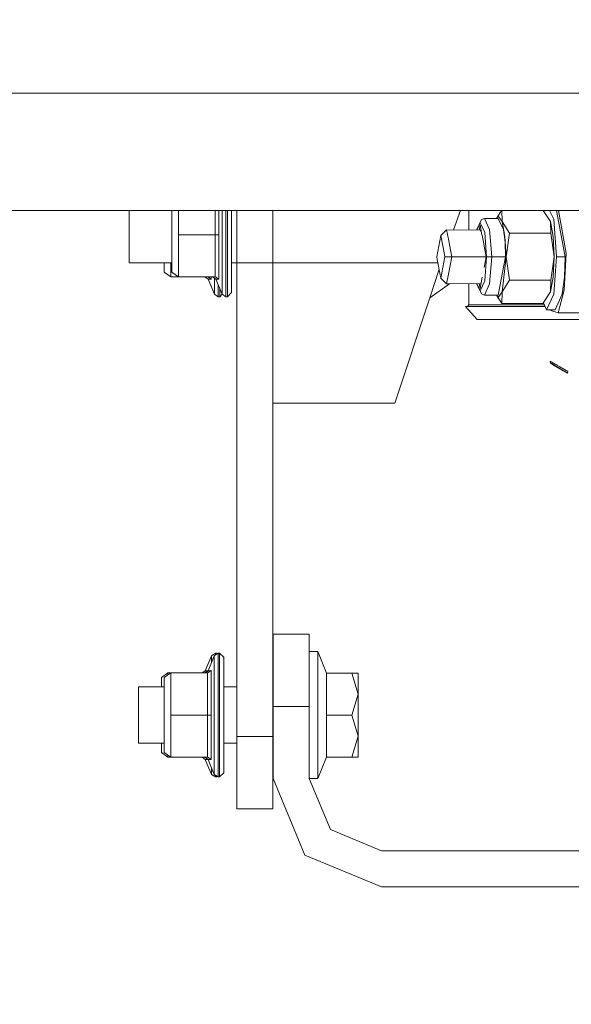
# Model space of a CAD drawing. Units: millimetres. Extents: x 655 to 9914, y -320 to 3702.
# Drawn here: x 3811 to 3908, y 852 to 1026 of the extents above; entities that cross this region are included whole.
import ezdxf

# ---------------------------------------------------------------- set-up
doc = ezdxf.new("R2010")
doc.units = ezdxf.units.MM
doc.layers.add('1', color=7, linetype='Continuous', true_color=0xffffff)
doc.styles.add('blockfont', font='simplex.shx')
doc.dimstyles.get("Standard").update_dxf_attribs({"dimtxt": 0.18, "dimasz": 0.18, "dimexe": 0.18, "dimexo": 0.0625, "dimgap": 0.09, "dimtad": 0, "dimtih": 1, "dimtoh": 1, "dimdec": 4, "dimzin": 0, "dimdsep": 46, "dimtxsty": 'Standard', "dimcen": 0.09, "dimadec": 0, "dimazin": 0, "dimtfac": 1, "dimtdec": 4, "dimtofl": 0, "dimtmove": 0, "dimatfit": 3, "dimfxl": 1, "dimtolj": 1, "dimtzin": 0, "dimarcsym": 0})

# ---------------------------------------------------------------- blocks, each defined once
blk = doc.blocks.new('_U4')
at = {"layer": '1', "color": 18, "lineweight": 13}
for p, q in [((4365, 1498.4125), (4365, 148)), ((1584, 238.4125), (1584, 148)), ((1584, 150), (2839.214583, 150)), ((4365, 150), (3109.785417, 150)), ((2871.166667, 75), (2846.166667, 75)), ((2846.166667, 75), (2846.166667, -18.75)), ((3102.833333, 75), (3077.833333, 75)), ((3102.833333, -18.75), (3102.833333, 75)), ((2846.166667, -18.75), (2871.166667, -18.75)), ((3077.833333, -18.75), (3102.833333, -18.75))]:
    blk.add_line(p, q, dxfattribs=at)
at = {"layer": '1', "color": 18, "lineweight": 70}
for points in [[(1584, 150), (1633.999951, 163.39746), (1634.000049, 136.60254)], [(4365, 150), (4315.000049, 136.60254), (4314.999951, 163.39746)]]:
    blk.add_solid(points, dxfattribs=at)
at = {"layer": '1', "color": 18, "linetype": 'Continuous', "lineweight": 13, "char_height": 50, "attachment_point": 7, "line_spacing_factor": 0.903614, "style": 'blockfont'}
for s, insert in [('\\W1.2899;109.5', (2843.452083, 111.104167)), ('\\W1.2570;2781', (2870.691667, -10.770833))]:
    blk.add_mtext(s, dxfattribs=dict(at, insert=insert))
blk = doc.blocks.new('_U6')
at = {"layer": '1', "color": 18, "lineweight": 13}
for p, q in [((844.749766, 1252.462527), (844.749766, -282)), ((9734.066802, 1011.112442), (9734.066802, -282)), ((844.749766, -280), (5208.602034, -280)), ((9734.066802, -280), (5370.214534, -280))]:
    blk.add_line(p, q, dxfattribs=at)
at = {"layer": '1', "color": 18, "lineweight": 70}
for points in [[(844.749766, -280), (894.749717, -266.60254), (894.749815, -293.39746)], [(9734.066802, -280), (9684.066851, -293.39746), (9684.066753, -266.60254)]]:
    blk.add_solid(points, dxfattribs=at)
at = {"layer": '1', "color": 18, "linetype": 'Continuous', "lineweight": 13, "insert": (5212.839534, -318.895833), "char_height": 50, "attachment_point": 7, "line_spacing_factor": 0.903614, "style": 'blockfont'}
blk.add_mtext('\\W1.1836;OAL', dxfattribs=at)

msp = doc.modelspace()

# ---------------------------------------------------------------- linework, layer by layer
at = {"layer": '1', "color": 18, "linetype": 'Continuous', "lineweight": 13}
for p, q in [((3717.624861, 1012.699942), (4047.500091, 1012.699942)), ((4047.500091, 992.062489), (3717.624861, 992.062489)), ((3830.112415, 987.800161), (3830.112415, 992.062489)), ((3837.612348, 987.800161), (3837.612348, 992.062489)), ((3838.767248, 987.800161), (3838.767248, 992.062489)), ((3845.220285, 987.800161), (3845.220285, 992.062489)), ((3845.844227, 987.800161), (3845.844227, 992.062489)), ((3846.420723, 987.800161), (3846.420723, 992.062489)), ((3847.113567, 992.062489), (3847.113567, 987.800161)), ((3847.362476, 987.800161), (3847.362476, 992.062489)), ((3848.112541, 987.800161), (3848.112541, 992.062489)), ((3848.999935, 982.882301), (3848.999935, 992.062489)), ((3855.349975, 982.882301), (3855.349975, 992.062489)), ((3855.349975, 982.882301), (3855.349975, 992.062489)), ((3888.348229, 992.062489), (3887.092555, 988.66688)), ((3889.766889, 988.626419), (3889.766889, 992.062489)), ((3894.653479, 990.679185), (3895.530675, 992.062489)), ((3894.96966, 991.060178), (3894.698343, 990.679185)), ((3895.650583, 990.104), (3894.96966, 991.060178)), ((3895.650583, 990.104), (3895.598005, 992.062489)), ((3904.127794, 990.104), (3902.885629, 992.062489)), ((3902.895312, 992.047223), (3902.902344, 992.062489)), ((3904.704529, 990.514318), (3903.991397, 992.062489)), ((3906.747537, 983.922819), (3905.194279, 992.062489)), ((3906.900602, 984.55451), (3905.561765, 992.062489)), ((3891.144687, 988.605574), (3891.997057, 990.456025)), ((3891.778188, 989.917199), (3891.173649, 988.605136)), ((3891.608958, 988.59855), (3891.778188, 989.485423)), ((3891.778188, 989.917199), (3892.586904, 988.161485)), ((3891.778188, 989.485423), (3892.108977, 987.751494)), ((3892.526108, 990.679185), (3891.997057, 990.456025)), ((3892.526108, 990.679185), (3893.437582, 988.700311)), ((3892.526108, 990.679185), (3894.96966, 990.679185)), ((3895.881134, 988.700311), (3894.96966, 990.679185)), ((3895.650583, 990.104), (3896.957117, 988.043587)), ((3896.148878, 987.491528), (3895.650583, 990.104)), ((3904.127794, 990.104), (3904.626327, 987.491528)), ((3904.183107, 988.043587), (3904.127794, 990.104)), ((3905.225473, 983.922819), (3904.704529, 990.514318)), ((3830.112415, 982.855121), (3830.112415, 987.800161)), ((3837.612348, 987.800161), (3837.612348, 981.217842)), ((3838.767248, 987.800161), (3845.220285, 987.800161)), ((3838.767248, 980.367641), (3838.767248, 987.800161)), ((3845.220285, 987.800161), (3845.844227, 987.800161)), ((3845.220285, 980.367641), (3845.220285, 987.800161)), ((3845.844227, 979.966502), (3845.844227, 987.800161)), ((3846.420723, 980.420033), (3846.420723, 987.800161)), ((3847.113567, 987.800161), (3847.113567, 980.092685)), ((3847.362476, 980.092685), (3847.362476, 987.800161)), ((3848.112541, 987.800161), (3848.112541, 980.622987)), ((3884.878355, 987.669329), (3884.163337, 983.922819)), ((3884.878355, 987.669329), (3885.87566, 988.68529)), ((3884.878355, 987.669329), (3885.512675, 984.345654)), ((3885.87566, 988.68529), (3891.857426, 988.594791)), ((3886.196571, 987.004201), (3885.87566, 988.68529)), ((3891.902762, 988.832433), (3891.822793, 988.413249)), ((3891.962094, 988.406877), (3891.973021, 988.46415)), ((3892.11991, 987.694186), (3892.83939, 983.922819)), ((3892.921882, 983.922819), (3892.586904, 988.161485)), ((3893.437582, 988.700311), (3893.815237, 983.922819)), ((3896.16056, 986.50835), (3895.881134, 988.700311)), ((3896.148878, 987.491528), (3896.331506, 983.922819)), ((3896.331506, 983.922819), (3896.957117, 988.043587)), ((3896.957117, 988.043587), (3904.183107, 988.043587)), ((3904.808717, 983.922819), (3904.183107, 988.043587)), ((3904.808717, 983.922819), (3904.626327, 987.491528)), ((3886.78475, 983.922819), (3886.196571, 987.004201)), ((3896.258789, 983.922819), (3896.16056, 986.50835)), ((3884.163337, 983.922819), (3884.251215, 983.462365)), ((3884.878355, 980.17631), (3885.593372, 983.922819)), ((3885.512676, 984.345647), (3885.593372, 983.922819)), ((3885.593372, 983.922819), (3886.78475, 983.922819)), ((3886.196571, 980.841379), (3886.78475, 983.922819)), ((3886.78475, 983.922819), (3892.83939, 983.922819)), ((3892.480405, 982.041093), (3892.83939, 983.922819)), ((3892.586904, 979.684095), (3892.921882, 983.922819)), ((3892.921882, 983.922819), (3893.243747, 983.922819)), ((3893.243747, 983.922819), (3893.815237, 983.922819)), ((3893.815237, 983.922819), (3893.437582, 979.145328)), ((3893.815237, 983.922819), (3896.258789, 983.922819)), ((3896.258789, 983.922819), (3894.96966, 977.166395)), ((3895.650583, 977.741639), (3896.331506, 983.922819)), ((3896.331506, 983.922819), (3896.957117, 979.801993)), ((3904.183107, 979.801993), (3904.808717, 983.922819)), ((3904.808717, 983.922819), (3904.626327, 980.354111)), ((3904.704529, 977.331321), (3905.225473, 983.922819)), ((3905.225473, 983.922819), (3906.747537, 983.922819)), ((3906.556803, 978.018681), (3906.900602, 984.55451)), ((3906.612116, 980.355482), (3906.747537, 983.922819)), ((3830.112415, 982.855121), (3837.612348, 982.855121)), ((3836.262422, 982.855121), (3836.262422, 981.217842)), ((3837.417084, 980.367641), (3837.417084, 982.855121)), ((3848.112541, 982.855121), (3848.999935, 982.855121)), ((3855.349975, 982.882301), (3848.999935, 982.882301)), ((3848.999935, 981.425146), (3848.999935, 982.882301)), ((3855.349975, 976.800124), (3855.349975, 982.882301)), ((3855.349975, 982.882301), (3883.422863, 982.882301)), ((3855.349975, 982.882301), (3855.349975, 958.172957)), ((3883.422867, 982.882301), (3884.361919, 982.882301)), ((3884.251222, 983.462327), (3884.878355, 980.17631)), ((3836.262422, 981.217842), (3837.417084, 980.367641)), ((3837.417084, 980.367641), (3838.767248, 980.367641)), ((3837.612348, 981.217842), (3838.767248, 980.367641)), ((3838.767248, 980.367641), (3845.220285, 980.367641)), ((3843.425232, 980.367641), (3843.979555, 979.997258)), ((3843.870359, 980.367641), (3844.068247, 980.336468)), ((3844.068247, 980.336468), (3844.480472, 979.993979)), ((3844.494301, 979.966502), (3844.494301, 980.367641)), ((3844.775158, 980.367641), (3845.329481, 979.997258)), ((3845.220285, 980.367641), (3845.418411, 980.336468)), ((3845.418411, 980.336468), (3845.830398, 979.993979)), ((3846.420723, 977.36315), (3846.420723, 980.420033)), ((3848.112541, 980.622987), (3848.112541, 977.650146)), ((3848.999935, 969.425122), (3848.999935, 981.425146)), ((3884.578384, 981.748081), (3882.912792, 976.711333)), ((3885.87566, 979.160289), (3886.196571, 980.841379)), ((3891.778188, 978.360216), (3892.157383, 980.347877)), ((3904.127794, 977.741639), (3904.626327, 980.354111)), ((3906.612116, 980.355482), (3906.226593, 977.331321)), ((3843.979555, 979.997258), (3844.494301, 979.966502)), ((3845.070797, 977.36315), (3843.979555, 979.997258)), ((3844.494301, 979.966502), (3844.480472, 979.993979)), ((3845.070797, 977.36315), (3845.070797, 980.170103)), ((3845.329481, 979.997258), (3845.844227, 979.966502)), ((3846.420723, 977.36315), (3845.329481, 979.997258)), ((3845.763641, 978.949254), (3845.763641, 976.900141)), ((3845.844227, 979.966502), (3845.830398, 979.993979)), ((3847.113567, 980.092685), (3847.113567, 976.900141)), ((3847.362476, 980.092685), (3847.362476, 976.900141)), ((3882.912761, 976.711238), (3886.421543, 979.168092)), ((3884.878355, 980.17631), (3885.87566, 979.160289)), ((3885.87566, 979.160289), (3886.421534, 979.168092)), ((3886.421543, 979.168092), (3891.947379, 979.247081)), ((3889.766889, 975.445549), (3889.766889, 979.215912)), ((3891.997057, 977.389614), (3891.146701, 979.235636)), ((3891.778188, 977.92838), (3891.175673, 979.23605)), ((3891.60988, 979.242257), (3891.778188, 978.360216)), ((3891.778188, 977.92838), (3892.586904, 979.684095)), ((3891.858388, 979.245809), (3891.902762, 979.013206)), ((3893.437582, 979.145328), (3892.526108, 977.166395)), ((3895.650583, 977.741639), (3896.957117, 979.801993)), ((3896.957117, 979.801993), (3904.183107, 979.801993)), ((3904.127794, 977.741639), (3904.183107, 979.801993)), ((3845.763641, 976.900141), (3845.070797, 977.36315)), ((3846.01255, 976.900141), (3845.763641, 976.900141)), ((3846.01255, 978.348422), (3846.01255, 976.900141)), ((3846.45353, 977.341225), (3846.01255, 976.900141)), ((3847.113567, 976.900141), (3846.420723, 977.36315)), ((3847.362476, 976.900141), (3847.113567, 976.900141)), ((3848.112541, 977.650146), (3847.362476, 976.900141)), ((3892.526108, 977.166395), (3891.997057, 977.389614)), ((3892.526108, 977.166395), (3894.96966, 977.166395)), ((3894.653506, 977.166395), (3895.59527, 975.681226)), ((3894.69836, 977.166395), (3894.96966, 976.785402)), ((3894.96966, 976.785402), (3895.650583, 977.741639)), ((3895.650583, 977.741639), (3895.59527, 975.681226)), ((3902.821022, 975.681226), (3904.127794, 977.741639)), ((3904.704529, 977.331321), (3903.446871, 974.601011)), ((3906.226593, 977.331321), (3904.968696, 974.601011)), ((3906.556803, 978.018681), (3905.505138, 974.070947)), ((3855.349975, 969.425122), (3855.349975, 976.800124)), ((3882.912786, 976.711314), (3876.782375, 958.172957)), ((3889.197546, 975.191574), (3892.449575, 975.191574)), ((3891.278463, 972.902159), (3889.197546, 975.191574)), ((3889.512974, 975.191574), (3889.692503, 975.26596)), ((3889.766889, 975.445549), (3889.692503, 975.26596)), ((3892.999607, 975.445549), (3889.766889, 975.445549)), ((3892.449575, 975.191574), (3901.983934, 975.191574)), ((3902.476984, 975.445549), (3892.999607, 975.445549)), ((3895.59527, 975.681226), (3902.821022, 975.681226)), ((3901.983934, 975.191574), (3903.174841, 975.191574)), ((3903.057852, 975.445549), (3902.476984, 975.445549)), ((3902.895327, 975.798384), (3903.446871, 974.601011)), ((3903.446871, 974.601011), (3904.968696, 974.601011)), ((3904.213863, 974.469225), (3904.186274, 974.601011)), ((3904.213863, 974.469225), (3905.505138, 974.070947)), ((3905.505138, 974.070947), (3951.631981, 974.070947)), ((3891.278463, 972.902159), (3894.459682, 972.902159)), ((3894.459682, 972.902159), (3903.78614, 972.902159)), ((3903.78614, 972.902159), (3918.622213, 972.902159)), ((3848.999935, 925.05012), (3848.999935, 969.425122)), ((3855.349975, 925.05012), (3855.349975, 969.425122)), ((3904.118019, 965.493659), (3904.117065, 965.492646)), ((3904.117065, 965.492646), (3904.14496, 965.183358)), ((3904.118019, 965.55237), (3904.14496, 965.242664)), ((3904.118019, 965.55237), (3904.118019, 965.526502)), ((3904.442268, 965.365271), (3904.118019, 965.55237)), ((3904.118019, 965.500693), (3904.118019, 965.526502)), ((3904.14496, 965.192119), (3904.118019, 965.500693)), ((3904.118569, 965.494393), (3904.118019, 965.493659)), ((3904.125306, 965.417231), (3904.14496, 965.185801)), ((3904.14496, 965.242664), (3904.14496, 965.217392)), ((3904.417711, 965.085368), (3904.14496, 965.242664)), ((3904.14496, 965.217392), (3904.14496, 965.192119)), ((3904.417711, 965.058605), (3904.14496, 965.217392)), ((3904.14496, 965.192119), (3904.417711, 965.034644)), ((3904.14496, 965.185801), (3904.861885, 964.769284)), ((3904.14496, 965.185801), (3904.14496, 965.184729)), ((3904.14496, 965.184729), (3904.14496, 965.183358)), ((3904.14496, 965.183358), (3904.767948, 964.822273)), ((3904.442268, 965.365271), (3904.417711, 965.085368)), ((3904.442268, 965.338389), (3904.417711, 965.058605)), ((3904.417711, 965.085368), (3904.417711, 965.072314)), ((3904.417711, 965.058605), (3904.417711, 965.072314)), ((3904.417812, 965.059759), (3904.417711, 965.059817)), ((3904.417711, 965.058605), (3905.795294, 964.263956)), ((3904.417711, 965.051572), (3904.417711, 965.042869)), ((3905.795055, 964.256863), (3904.417711, 965.051572)), ((3904.418571, 965.051075), (3904.417711, 965.042869)), ((3904.417711, 965.034644), (3904.419116, 965.050761)), ((3904.417711, 965.042869), (3904.417711, 965.034644)), ((3904.442268, 965.365271), (3904.442268, 965.351502)), ((3904.442268, 965.338389), (3904.442268, 965.351502)), ((3904.442268, 965.338389), (3905.795294, 964.557866)), ((3904.50605, 965.301595), (3904.507118, 965.313713)), ((3905.350166, 964.82716), (3904.507118, 965.313713)), ((3905.395227, 964.458565), (3904.767948, 964.822273)), ((3905.610519, 964.334409), (3904.861885, 964.769284)), ((3905.350166, 964.82716), (3905.351319, 964.813983)), ((3905.891138, 964.172284), (3905.395227, 964.458565)), ((3905.610425, 964.363392), (3905.610519, 964.334409)), ((3905.610519, 964.334409), (3906.401354, 963.880698)), ((3905.738196, 964.590804), (3905.739265, 964.602928)), ((3906.776863, 964.004497), (3905.739265, 964.602928)), ((3907.141643, 963.479976), (3905.795055, 964.256863)), ((3907.168346, 963.765661), (3905.795294, 964.557866)), ((3907.141643, 963.487307), (3905.795294, 964.263956)), ((3905.891138, 964.172284), (3906.524854, 963.80798)), ((3907.141643, 963.455955), (3906.401354, 963.880698)), ((3907.141643, 963.453452), (3906.524854, 963.80798)), ((3906.776863, 964.004497), (3906.778056, 963.990845)), ((3907.168346, 963.765661), (3907.141643, 963.487307)), ((3907.166916, 963.735024), (3907.141643, 963.455955)), ((3907.141643, 963.479976), (3907.147711, 963.550559)), ((3907.141643, 963.453452), (3907.146708, 963.511879)), ((3907.141643, 963.483672), (3907.141643, 963.487307)), ((3907.141643, 963.479976), (3907.141643, 963.483672)), ((3907.141643, 963.454823), (3907.141643, 963.455955)), ((3907.141643, 963.453452), (3907.141643, 963.454823)), ((3907.166916, 963.735024), (3907.165486, 963.735844)), ((3876.782375, 958.172957), (3855.349975, 958.172957)), ((3848.999935, 925.05012), (3848.999935, 910.375158)), ((3855.349975, 910.375158), (3855.349975, 925.05012)), ((3861.756521, 917.533557), (3855.406719, 917.533557)), ((3855.406719, 913.81381), (3855.406719, 917.533557)), ((3861.756521, 913.81381), (3861.756521, 917.533557)), ((3844.564873, 913.746576), (3843.473631, 911.112468)), ((3845.064836, 913.746576), (3843.973833, 911.112468)), ((3845.257717, 914.209525), (3844.564873, 913.746576)), ((3844.564873, 912.539468), (3844.564873, 913.746576)), ((3845.757681, 914.209525), (3845.064836, 913.746576)), ((3845.064836, 910.689632), (3845.064836, 913.746576)), ((3845.257717, 913.875456), (3845.257717, 914.209525)), ((3845.506626, 914.209525), (3845.257717, 914.209525)), ((3845.506626, 914.209525), (3845.506626, 914.041774)), ((3845.607195, 914.108972), (3845.506626, 914.209525)), ((3845.757681, 911.017041), (3845.757681, 914.209525)), ((3846.00659, 914.209525), (3845.757681, 914.209525)), ((3846.00659, 914.209525), (3846.00659, 911.017041)), ((3846.756655, 913.459579), (3846.00659, 914.209525)), ((3846.756655, 913.459579), (3846.756655, 910.486678)), ((3855.406719, 904.833536), (3855.406719, 913.81381)), ((3861.756521, 914.459566), (3863.256651, 914.459566)), ((3861.756521, 904.833536), (3861.756521, 913.81381)), ((3863.256651, 914.459566), (3863.256651, 903.309564)), ((3863.256651, 914.459566), (3864.76584, 910.70203)), ((3842.919307, 910.742025), (3843.473631, 911.112468)), ((3843.364435, 910.742025), (3843.985916, 911.141642)), ((3843.41951, 910.742025), (3843.973833, 911.112468)), ((3843.986526, 911.143113), (3843.473631, 911.112468)), ((3843.864399, 910.742025), (3844.48834, 911.143224)), ((3844.48834, 911.143224), (3843.973833, 911.112468)), ((3844.48834, 903.309564), (3844.48834, 911.143224)), ((3835.756498, 909.891884), (3836.911398, 910.742025)), ((3835.756498, 908.254544), (3835.756498, 909.891884)), ((3836.2567, 909.891884), (3837.411361, 910.742025)), ((3836.2567, 903.309564), (3836.2567, 909.891884)), ((3836.911398, 910.742025), (3837.411361, 910.742025)), ((3836.911398, 910.373917), (3836.911398, 910.742025)), ((3837.411361, 910.742025), (3843.864399, 910.742025)), ((3837.411361, 903.309564), (3837.411361, 910.742025)), ((3843.864399, 903.309564), (3843.864399, 910.742025)), ((3845.064836, 903.309564), (3845.064836, 910.689632)), ((3845.757681, 911.017041), (3845.757681, 903.309564)), ((3846.00659, 903.309564), (3846.00659, 911.017041)), ((3846.756655, 903.309564), (3846.756655, 910.486678)), ((3848.999935, 899.519305), (3848.999935, 910.375158)), ((3855.349975, 903.000156), (3855.349975, 910.375158)), ((3864.76584, 910.70203), (3869.213062, 910.70203)), ((3864.76584, 903.309564), (3864.76584, 910.70203)), ((3869.213062, 910.70203), (3870.356518, 910.70203)), ((3870.356518, 907.005827), (3869.213062, 910.70203)), ((3870.356518, 907.005827), (3870.356518, 910.70203)), ((3831.75655, 908.254544), (3836.2567, 908.254544)), ((3831.75655, 903.309564), (3831.75655, 908.254544)), ((3846.756655, 908.254544), (3848.999935, 908.254544)), ((3855.349975, 908.254544), (3855.406719, 908.254544)), ((3869.213062, 903.309564), (3870.356518, 907.005827)), ((3870.356518, 899.613301), (3870.356518, 907.005827)), ((3861.756521, 904.833536), (3855.406719, 904.833536)), ((3855.406719, 892.133574), (3855.406719, 904.833536)), ((3861.756521, 892.133574), (3861.756521, 904.833536)), ((3831.75655, 898.364524), (3831.75655, 903.309564)), ((3836.2567, 903.309564), (3836.2567, 896.727244)), ((3837.411361, 903.309564), (3843.864399, 903.309564)), ((3837.411361, 895.877044), (3837.411361, 903.309564)), ((3843.864399, 903.309564), (3844.48834, 903.309564)), ((3843.864399, 895.877044), (3843.864399, 903.309564)), ((3844.48834, 895.475904), (3844.48834, 903.309564)), ((3845.064836, 895.929496), (3845.064836, 903.309564)), ((3845.757681, 903.309564), (3845.757681, 895.602087)), ((3846.00659, 895.602087), (3846.00659, 903.309564)), ((3846.756655, 903.309564), (3846.756655, 896.13239)), ((3855.349975, 899.519305), (3855.349975, 903.000156)), ((3863.256651, 903.309564), (3863.256651, 892.159562)), ((3864.76584, 903.309564), (3869.213062, 903.309564)), ((3864.76584, 895.917038), (3864.76584, 903.309564)), ((3870.356518, 899.613301), (3869.213062, 903.309564)), ((3855.349975, 899.519305), (3848.999935, 899.519305)), ((3848.999935, 890.415649), (3848.999935, 899.519305)), ((3855.349975, 890.415649), (3855.349975, 899.519305)), ((3869.213062, 895.917038), (3870.356518, 899.613301)), ((3870.356518, 899.613301), (3870.356518, 895.917038)), ((3831.75655, 898.364524), (3836.2567, 898.364524)), ((3835.756498, 898.364524), (3835.756498, 896.727244)), ((3846.756655, 898.364524), (3848.999935, 898.364524)), ((3855.349975, 898.364524), (3855.406719, 898.364524)), ((3835.756498, 896.727244), (3836.911398, 895.877044)), ((3836.2567, 896.727244), (3837.411361, 895.877044)), ((3836.911398, 895.877044), (3836.911398, 896.245177)), ((3836.911398, 895.877044), (3837.411361, 895.877044)), ((3837.411361, 895.877044), (3843.864399, 895.877044)), ((3842.919307, 895.877044), (3843.473631, 895.50666)), ((3843.364435, 895.877044), (3843.436473, 895.865709)), ((3843.41951, 895.877044), (3843.973833, 895.50666)), ((3843.473631, 895.50666), (3843.986526, 895.476015)), ((3844.564873, 892.872552), (3843.473631, 895.50666)), ((3843.864399, 895.877044), (3844.062525, 895.84587)), ((3843.957382, 895.517652), (3843.974548, 895.503382)), ((3843.973833, 895.50666), (3844.48834, 895.475904)), ((3845.064836, 892.872552), (3843.973833, 895.50666)), ((3843.978179, 895.496168), (3843.974548, 895.503382)), ((3844.062525, 895.84587), (3844.474512, 895.503382)), ((3844.48834, 895.475904), (3844.474512, 895.503382)), ((3845.064836, 892.872552), (3845.064836, 895.929496)), ((3845.757681, 895.602087), (3845.757681, 892.409543)), ((3846.00659, 895.602087), (3846.00659, 892.409543)), ((3846.756655, 896.13239), (3846.756655, 893.159549)), ((3863.256651, 892.159562), (3864.76584, 895.917038)), ((3864.76584, 895.917038), (3869.213062, 895.917038)), ((3869.213062, 895.917038), (3870.356518, 895.917038)), ((3844.564873, 892.872552), (3844.564873, 894.07966)), ((3845.257717, 892.409543), (3844.564873, 892.872552)), ((3845.757681, 892.409543), (3845.064836, 892.872552)), ((3845.257717, 892.743655), (3845.257717, 892.409543)), ((3845.506626, 892.409543), (3845.257717, 892.409543)), ((3845.506626, 892.577316), (3845.506626, 892.409543)), ((3845.607198, 892.510107), (3845.506626, 892.409543)), ((3846.00659, 892.409543), (3845.757681, 892.409543)), ((3846.756655, 893.159549), (3846.00659, 892.409543)), ((3855.406719, 892.133574), (3860.986191, 878.663163)), ((3861.756521, 892.159562), (3863.256651, 892.159562)), ((3865.476328, 883.1533), (3861.756521, 892.133574)), ((3848.999935, 888.000945), (3848.999935, 890.415649)), ((3855.349975, 888.000945), (3855.349975, 890.415649)), ((3848.999935, 888.000945), (3848.999935, 887.676994)), ((3848.999935, 886.80015), (3848.999935, 887.676994)), ((3855.349975, 886.80015), (3848.999935, 886.80015)), ((3855.349975, 887.676994), (3855.349975, 888.000945)), ((3855.349975, 886.80015), (3855.349975, 887.676994)), ((3874.456602, 879.433553), (3865.476328, 883.1533)), ((3860.986191, 878.663163), (3874.456602, 873.083572)), ((3874.456602, 879.433553), (3937.448698, 879.433553)), ((3937.448698, 873.083572), (3874.456602, 873.083572))]:
    msp.add_line(p, q, dxfattribs=at)

# ---------------------------------------------------------------- dimensions: what is measured, and where the dimension line sits
for base, p1, p2, text, override, picture, middle in [((4365, 150), (1584, 240), (4365, 1500), '<>\\P[\\C18;\\H50.00;\\Fsimplex.shx;2781\\Fsimplex.shx;\\H50.00;\\C18; ]', {"dimtxt": 50, "dimasz": 50, "dimexe": 2, "dimexo": 1.5875, "dimgap": 1.5875, "dimtih": 1, "dimtoh": 1, "dimdec": 1, "dimlfac": 0.03937, "dimzin": 8, "dimdsep": 46, "dimlunit": 2, "dimtxsty": 'blockfont', "dimsah": 1, "dimse1": 0, "dimse2": 0, "dimsd1": 0, "dimsd2": 0, "dimclrd": 18, "dimclre": 18, "dimclrt": 18, "dimtol": 0, "dimtm": -0.1, "dimtfac": 1, "dimtdec": 2, "dimtofl": 1, "dimtmove": 0, "dimtzin": 8, "dimlwd": 13, "dimlwe": 13}, '_U4', (2974.5, 150)), ((844.749766, -280), (9734.066802, 1120.652492), (844.749766, 1254.050027), '\\C18;OAL', {"dimtxt": 50, "dimasz": 50, "dimexe": 2, "dimexo": 1.5875, "dimgap": 1.5875, "dimtih": 1, "dimtoh": 1, "dimdec": 1, "dimlfac": 0.03937, "dimzin": 8, "dimdsep": 46, "dimlunit": 2, "dimpost": '', "dimtxsty": 'blockfont', "dimsah": 1, "dimse1": 0, "dimse2": 0, "dimsd1": 0, "dimsd2": 0, "dimclrd": 18, "dimclre": 18, "dimclrt": 18, "dimtol": 0, "dimtm": -0.1, "dimtfac": 1, "dimtdec": 2, "dimtofl": 1, "dimtmove": 0, "dimtzin": 8, "dimlwd": 13, "dimlwe": 13}, '_U6', (5289.408284, -280))]:
    dim = msp.add_linear_dim(base=base, p1=p1, p2=p2, text=text, dimstyle='Standard', override=override, dxfattribs=at)
    dim.commit()
    dim.dimension.update_dxf_attribs({"geometry": picture, "text_midpoint": middle, "dimtype": 160})

doc.saveas('drawing.dxf')
